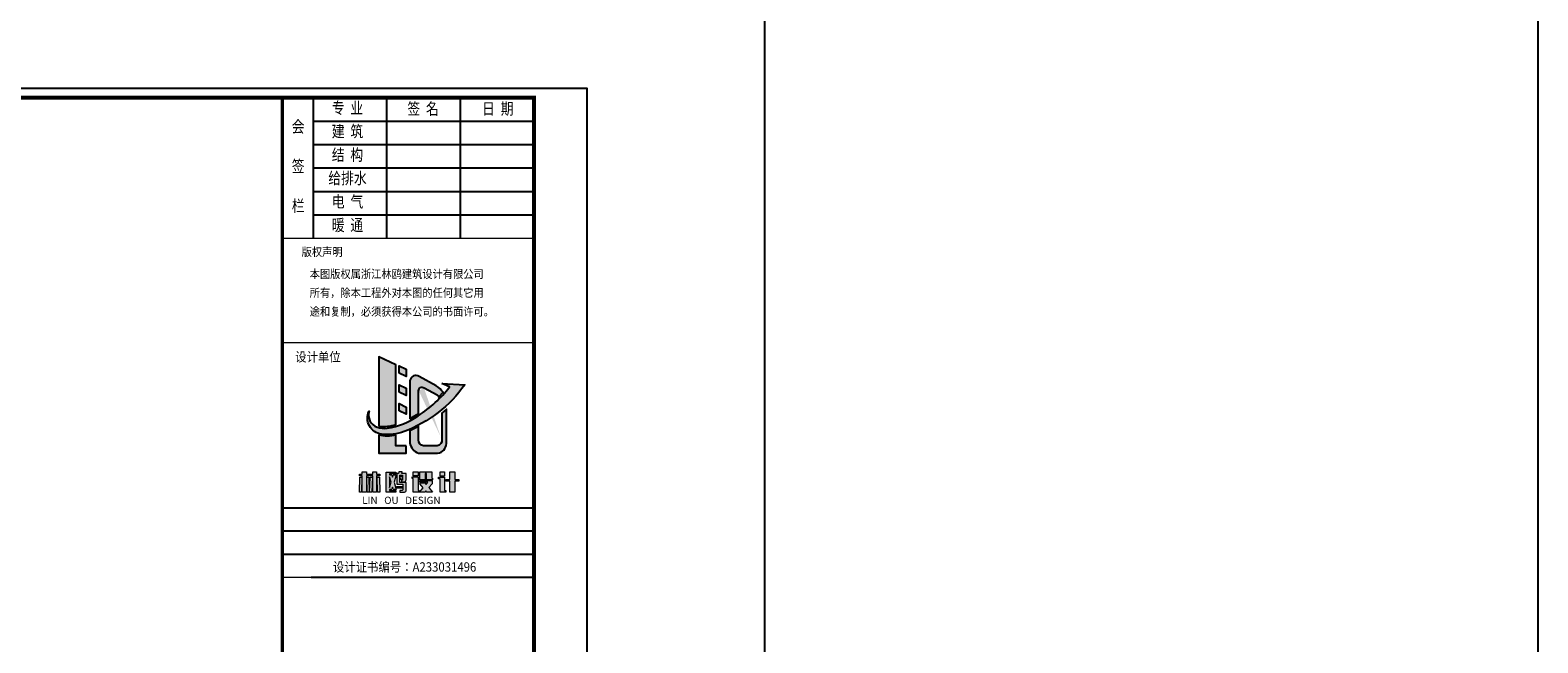
# Model space of a CAD drawing. Extents: x 31355 to 280911, y -621611 to 133641.
# Drawn here: x 241953 to 280911, y -408520 to -392668 of the extents above; entities that cross this region are included whole.
import ezdxf
from ezdxf.enums import TextEntityAlignment as Align

# ---------------------------------------------------------------- set-up
doc = ezdxf.new("R2010")
doc.units = 0
doc.header["$LTSCALE"] = 1000
doc.header["$MEASUREMENT"] = 0
doc.layers.add('图层 1', color=7, linetype='Continuous')
doc.styles.add('HZTXT', font='SIMPLEX', dxfattribs={"width": 0.6, "bigfont": 'HZTXT'})
doc.styles.add('TK-黑体', font='txt')
doc.styles.add('黑体', font='txt', dxfattribs={"width": 0.9})

# ---------------------------------------------------------------- blocks, each defined once
blk = doc.blocks.new('block 2')
at = {"layer": '图层 1', "true_color": 0xffffff}
h = blk.add_hatch(color=7, dxfattribs=at)
h.dxf.hatch_style = 2
h.paths.add_polyline_path([(5.869740334526335, 8.547769851189063), (6.132187881727856, 8.547769851189063), (6.132187881727856, 8.806014379125871), (6.551266798495106, 8.806014379125871), (6.551266798495106, 8.547769851189063), (6.81161283606427, 8.547769851189063), (6.81161283606427, 8.384816727237476), (6.551266798495106, 8.384816727237476), (6.551266798495106, 6.795248621713952), (6.132187881727856, 6.795248621713952), (6.132187881727856, 8.384816727237476), (5.869740334526335, 8.384816727237476)])
h.paths.add_polyline_path([(5.869740334526335, 6.795248621713952), (5.899368175244805, 8.264169403753657), (6.106797511251679, 8.264169403753657), (6.077152445044418, 6.795248621713952)])
h.paths.add_polyline_path([(6.7819849953458, 8.264169403753657), (6.81161283606427, 6.795248621713952), (6.60842097029969, 6.795248621713952), (6.576674394460073, 8.264169403753657)])
h.paths.add_polyline_path([(6.856054597141976, 8.545668341556707), (7.175656316148082, 8.545668341556707), (7.175656316148082, 8.806014379125871), (7.552412206958772, 8.806014379125871), (7.552412206958772, 8.545668341556707), (7.876251396207171, 8.545668341556707), (7.876251396207171, 8.382680766627539), (7.552412206958772, 8.382680766627539), (7.552412206958772, 6.797384582323889), (7.175656316148082, 6.797384582323889), (7.175656316148082, 8.382680766627539), (6.856054597141976, 8.382680766627539)])
h.paths.add_polyline_path([(6.856054597141976, 6.797384582323889), (6.900513583708472, 8.262033443143721), (7.135452025312669, 8.262033443143721), (7.091010264234964, 6.797384582323889)])
h.paths.add_polyline_path([(7.829690900008319, 8.262033443143721), (7.876251396207171, 6.797384582323889), (7.639194219481827, 6.797384582323889), (7.594752458404121, 8.262033443143721)])
h = blk.add_hatch(color=7, dxfattribs=at)
h.dxf.hatch_style = 2
h.paths.add_polyline_path([(8.830922435915934, 8.588008593002057), (8.830922435915934, 8.496989110236708), (9.055284427403189, 8.496989110236708), (9.125133784445863, 8.259931933511364), (9.194965915999747, 8.496989110236708), (9.482821059166236, 8.496989110236708), (9.269052743284712, 7.775241129943734), (9.482821059166236, 7.053493149650761), (9.194965915999747, 7.053493149650761), (9.125133784445863, 7.288414365766168), (9.055284427403189, 7.053493149650761), (8.830922435915934, 7.053493149650761), (8.830922435915934, 6.960337706275476), (9.446837013084325, 6.960337706275476), (9.446837013084325, 6.803723562198538), (8.477455405949065, 6.803723562198538), (8.477455405949065, 8.74675869768893), (9.446837013084325, 8.74675869768893), (9.446837013084325, 8.588008593002057)])
h.paths.add_polyline_path([(8.830922435915934, 8.287458264597479), (8.830922435915934, 7.260888034680054), (8.981197600118223, 7.775241129943734)])
h.paths.add_polyline_path([(9.501872449767763, 7.349806007813045), (10.05219236562456, 7.349806007813045), (10.05219236562456, 7.188954393493814), (9.501872449767763, 7.188954393493814)])
edge = h.paths.add_edge_path()
edge.add_spline(control_points=[(10.05853134549921, 8.801776908883578), (10.05853134549921, 8.801776908883578), (10.0183270546638, 8.634551863712119), (10.0183270546638, 8.634551863712119), (10.0183270546638, 8.634551863712119), (10.45010115666914, 8.634551863712119), (10.45010115666914, 8.634551863712119), (10.45010115666914, 8.634551863712119), (10.45010115666914, 8.001721856552136), (10.45010115666914, 8.001721856552136), (10.45010115666914, 7.89165098318526), (10.36755661438838, 7.800631500419912), (10.25750296651029, 7.800631500419912), (10.25750296651029, 7.800631500419912), (9.986580478824182, 7.800631500419912), (9.986580478824182, 7.800631500419912), (9.986580478824182, 7.800631500419912), (9.986580478824182, 7.961483114739143), (9.986580478824182, 7.961483114739143), (9.986580478824182, 7.961483114739143), (10.05007363050342, 7.961483114739143), (10.05007363050342, 7.961483114739143), (10.08182020634303, 7.961483114739143), (10.10510906718685, 7.98687348521532), (10.10510906718685, 8.020773247153665), (10.10510906718685, 8.020773247153665), (10.10510906718685, 8.473700249392888), (10.10510906718685, 8.473700249392888), (10.10510906718685, 8.473700249392888), (9.842644294496544, 8.473700249392888), (9.842644294496544, 8.473700249392888), (9.842644294496544, 8.473700249392888), (9.842644294496544, 7.724425938013799), (9.842644294496544, 7.724425938013799), (9.842644294496544, 7.724425938013799), (10.46915254727067, 7.724425938013799), (10.46915254727067, 7.724425938013799), (10.46915254727067, 7.724425938013799), (10.46915254727067, 6.99420301723624), (10.46915254727067, 6.99420301723624), (10.46915254727067, 6.884166594846944), (10.38237053474761, 6.793147112081596), (10.27865586674418, 6.793147112081596), (10.27865586674418, 6.793147112081596), (9.846881764738836, 6.793147112081596), (9.846881764738836, 6.793147112081596), (9.846881764738836, 6.793147112081596), (9.846881764738836, 6.953998726400827), (9.846881764738836, 6.953998726400827), (9.846881764738836, 6.953998726400827), (10.05641261037807, 6.953998726400827), (10.05641261037807, 6.953998726400827), (10.09027792133883, 6.953998726400827), (10.1156855173038, 6.979389096877004), (10.1156855173038, 7.013254407837768), (10.1156855173038, 7.013254407837768), (10.1156855173038, 7.563574323694568), (10.1156855173038, 7.563574323694568), (10.1156855173038, 7.563574323694568), (9.53997523097082, 7.563574323694568), (9.53997523097082, 7.563574323694568), (9.53997523097082, 7.563574323694568), (9.53997523097082, 8.634551863712119), (9.53997523097082, 8.634551863712119), (9.53997523097082, 8.634551863712119), (9.688131660051962, 8.634551863712119), (9.688131660051962, 8.634551863712119), (9.688131660051962, 8.634551863712119), (9.728353176376164, 8.801776908883578), (9.728353176376164, 8.801776908883578), (9.728353176376164, 8.801776908883578), (10.05853134549921, 8.801776908883578), (10.05853134549921, 8.801776908883578)], knot_values=[0, 0, 0, 0, 1, 1, 1, 2, 2, 2, 3, 3, 3, 4, 4, 4, 5, 5, 5, 6, 6, 6, 7, 7, 7, 8, 8, 8, 9, 9, 9, 10, 10, 10, 11, 11, 11, 12, 12, 12, 13, 13, 13, 14, 14, 14, 15, 15, 15, 16, 16, 16, 17, 17, 17, 18, 18, 18, 19, 19, 19, 20, 20, 20, 21, 21, 21, 22, 22, 22, 23, 23, 23, 24, 24, 24, 24], degree=3, periodic=0)
h.paths.add_polyline_path([(10.03102223990189, 8.37000280687824), (10.08393894146418, 8.046163617629842), (9.908256181296924, 8.046163617629842), (9.857458214855779, 8.37000280687824)])
h = blk.add_hatch(color=7, dxfattribs=at)
h.dxf.hatch_style = 2
h.paths.add_polyline_path([(11.0533894505546, 8.283220794355186), (11.65028708809904, 8.283220794355186), (11.65028708809904, 6.956100236033183), (11.73493314001216, 6.956100236033183), (11.73493314001216, 6.795248621713952), (11.16135881428912, 6.795248621713952), (11.16135881428912, 8.122334729058375), (11.0533894505546, 8.122334729058375)])
h.paths.add_polyline_path([(11.65028708809904, 8.801776908883578), (11.65028708809904, 8.384816727237476), (11.16135881428912, 8.384816727237476), (11.16135881428912, 8.801776908883578)])
h.paths.add_polyline_path([(12.68529780752347, 7.23339615457152), (13.05991773772423, 6.793147112081596), (12.50536035162513, 6.793147112081596), (12.40379886972042, 6.911658474955478), (12.3000669762282, 6.793147112081596), (11.75398453061369, 6.793147112081596), (12.13287638203431, 7.229158684329227), (11.82805413240986, 7.588964694170746), (11.82805413240986, 7.713849487896857), (12.28101558562667, 7.713849487896857), (12.41437531983736, 7.555099383209982), (12.60275326524271, 7.773105169333798), (11.80903719278592, 7.773105169333798), (11.80903719278592, 7.933991234630609), (13.01757748627888, 7.933991234630609), (13.01757748627888, 7.612253555014567)])
h.paths.add_polyline_path([(12.31911836682972, 8.62187390396282), (12.31911836682972, 7.989009445825257), (11.80903719278592, 7.989009445825257), (11.80903719278592, 8.782725518282051), (12.97103421556881, 8.782725518282051), (12.97103421556881, 8.151997020754425), (13.05991773772423, 8.151997020754425), (13.05991773772423, 7.989009445825257), (12.46305455115736, 7.989009445825257), (12.46305455115736, 8.62187390396282)])
h = blk.add_hatch(color=7, dxfattribs=at)
h.dxf.hatch_style = 2
h.paths.add_polyline_path([(13.64630782710688, 8.278983324112893), (14.2368320337991, 8.278983324112893), (14.2368320337991, 6.956100236033183), (14.37229327764215, 6.956100236033183), (14.37229327764215, 6.795248621713952), (13.8029564221614, 6.795248621713952), (13.8029564221614, 8.118131709793662), (13.64630782710688, 8.118131709793662)])
h.paths.add_polyline_path([(14.2368320337991, 8.79543792900893), (14.2368320337991, 8.380579256995183), (13.8029564221614, 8.380579256995183), (13.8029564221614, 8.79543792900893)])
h.paths.add_polyline_path([(14.34480139753362, 8.046163617629842), (14.76810055905437, 8.046163617629842), (14.76810055905437, 8.799640948273643), (15.23797744226276, 8.799640948273643), (15.23797744226276, 8.046163617629842), (15.64859864403422, 8.046163617629842), (15.64859864403422, 7.88531200331061), (15.23797744226276, 7.88531200331061), (15.23797744226276, 6.793147112081596), (14.76810055905437, 6.793147112081596), (14.76810055905437, 7.88531200331061), (14.34480139753362, 7.88531200331061)])
at = {"layer": '图层 1', "lineweight": 0}
for points in [[(5.869740334526335, 8.547769851189063), (6.132187881727856, 8.547769851189063), (6.132187881727856, 8.806014379125871), (6.551266798495106, 8.806014379125871), (6.551266798495106, 8.547769851189063), (6.81161283606427, 8.547769851189063), (6.81161283606427, 8.384816727237476), (6.551266798495106, 8.384816727237476), (6.551266798495106, 6.795248621713952), (6.132187881727856, 6.795248621713952), (6.132187881727856, 8.384816727237476), (5.869740334526335, 8.384816727237476), (5.869740334526335, 8.547769851189063)], [(5.869740334526335, 6.795248621713952), (5.899368175244805, 8.264169403753657), (6.106797511251679, 8.264169403753657), (6.077152445044418, 6.795248621713952), (5.869740334526335, 6.795248621713952)], [(6.7819849953458, 8.264169403753657), (6.81161283606427, 6.795248621713952), (6.60842097029969, 6.795248621713952), (6.576674394460073, 8.264169403753657), (6.7819849953458, 8.264169403753657)], [(6.856054597141976, 8.545668341556707), (7.175656316148082, 8.545668341556707), (7.175656316148082, 8.806014379125871), (7.552412206958772, 8.806014379125871), (7.552412206958772, 8.545668341556707), (7.876251396207171, 8.545668341556707), (7.876251396207171, 8.382680766627539), (7.552412206958772, 8.382680766627539), (7.552412206958772, 6.797384582323889), (7.175656316148082, 6.797384582323889), (7.175656316148082, 8.382680766627539), (6.856054597141976, 8.382680766627539), (6.856054597141976, 8.545668341556707)], [(6.856054597141976, 6.797384582323889), (6.900513583708472, 8.262033443143721), (7.135452025312669, 8.262033443143721), (7.091010264234964, 6.797384582323889), (6.856054597141976, 6.797384582323889)], [(7.829690900008319, 8.262033443143721), (7.876251396207171, 6.797384582323889), (7.639194219481827, 6.797384582323889), (7.594752458404121, 8.262033443143721), (7.829690900008319, 8.262033443143721)], [(8.830922435915934, 8.588008593002057), (8.830922435915934, 8.496989110236708), (9.055284427403189, 8.496989110236708), (9.125133784445863, 8.259931933511364), (9.194965915999747, 8.496989110236708), (9.482821059166236, 8.496989110236708), (9.269052743284712, 7.775241129943734), (9.482821059166236, 7.053493149650761), (9.194965915999747, 7.053493149650761), (9.125133784445863, 7.288414365766168), (9.055284427403189, 7.053493149650761), (8.830922435915934, 7.053493149650761), (8.830922435915934, 6.960337706275476), (9.446837013084325, 6.960337706275476), (9.446837013084325, 6.803723562198538), (8.477455405949065, 6.803723562198538), (8.477455405949065, 8.74675869768893), (9.446837013084325, 8.74675869768893), (9.446837013084325, 8.588008593002057), (8.830922435915934, 8.588008593002057)], [(8.830922435915934, 8.287458264597479), (8.830922435915934, 7.260888034680054), (8.981197600118223, 7.775241129943734), (8.830922435915934, 8.287458264597479)], [(10.03102223990189, 8.37000280687824), (10.08393894146418, 8.046163617629842), (9.908256181296924, 8.046163617629842), (9.857458214855779, 8.37000280687824), (10.03102223990189, 8.37000280687824)], [(11.0533894505546, 8.283220794355186), (11.65028708809904, 8.283220794355186), (11.65028708809904, 6.956100236033183), (11.73493314001216, 6.956100236033183), (11.73493314001216, 6.795248621713952), (11.16135881428912, 6.795248621713952), (11.16135881428912, 8.122334729058375), (11.0533894505546, 8.122334729058375), (11.0533894505546, 8.283220794355186)], [(11.65028708809904, 8.801776908883578), (11.65028708809904, 8.384816727237476), (11.16135881428912, 8.384816727237476), (11.16135881428912, 8.801776908883578), (11.65028708809904, 8.801776908883578)], [(12.68529780752347, 7.23339615457152), (13.05991773772423, 6.793147112081596), (12.50536035162513, 6.793147112081596), (12.40379886972042, 6.911658474955478), (12.3000669762282, 6.793147112081596), (11.75398453061369, 6.793147112081596), (12.13287638203431, 7.229158684329227), (11.82805413240986, 7.588964694170746), (11.82805413240986, 7.713849487896857), (12.28101558562667, 7.713849487896857), (12.41437531983736, 7.555099383209982), (12.60275326524271, 7.773105169333798), (11.80903719278592, 7.773105169333798), (11.80903719278592, 7.933991234630609), (13.01757748627888, 7.933991234630609), (13.01757748627888, 7.612253555014567), (12.68529780752347, 7.23339615457152)], [(12.31911836682972, 8.62187390396282), (12.31911836682972, 7.989009445825257), (11.80903719278592, 7.989009445825257), (11.80903719278592, 8.782725518282051), (12.97103421556881, 8.782725518282051), (12.97103421556881, 8.151997020754425), (13.05991773772423, 8.151997020754425), (13.05991773772423, 7.989009445825257), (12.46305455115736, 7.989009445825257), (12.46305455115736, 8.62187390396282), (12.31911836682972, 8.62187390396282)], [(13.64630782710688, 8.278983324112893), (14.2368320337991, 8.278983324112893), (14.2368320337991, 6.956100236033183), (14.37229327764215, 6.956100236033183), (14.37229327764215, 6.795248621713952), (13.8029564221614, 6.795248621713952), (13.8029564221614, 8.118131709793662), (13.64630782710688, 8.118131709793662), (13.64630782710688, 8.278983324112893)], [(14.2368320337991, 8.79543792900893), (14.2368320337991, 8.380579256995183), (13.8029564221614, 8.380579256995183), (13.8029564221614, 8.79543792900893), (14.2368320337991, 8.79543792900893)], [(14.34480139753362, 8.046163617629842), (14.76810055905437, 8.046163617629842), (14.76810055905437, 8.799640948273643), (15.23797744226276, 8.799640948273643), (15.23797744226276, 8.046163617629842), (15.64859864403422, 8.046163617629842), (15.64859864403422, 7.88531200331061), (15.23797744226276, 7.88531200331061), (15.23797744226276, 6.793147112081596), (14.76810055905437, 6.793147112081596), (14.76810055905437, 7.88531200331061), (14.34480139753362, 7.88531200331061), (14.34480139753362, 8.046163617629842)], [(9.501872449767763, 7.349806007813045), (10.05219236562456, 7.349806007813045), (10.05219236562456, 7.188954393493814), (9.501872449767763, 7.188954393493814), (9.501872449767763, 7.349806007813045)]]:
    blk.add_lwpolyline(points, dxfattribs=at)
blk.add_open_spline([(10.05853134549921, 8.801776908883578), (10.05853134549921, 8.801776908883578), (10.0183270546638, 8.634551863712119), (10.0183270546638, 8.634551863712119), (10.0183270546638, 8.634551863712119), (10.45010115666914, 8.634551863712119), (10.45010115666914, 8.634551863712119), (10.45010115666914, 8.634551863712119), (10.45010115666914, 8.001721856552136), (10.45010115666914, 8.001721856552136), (10.45010115666914, 7.89165098318526), (10.36755661438838, 7.800631500419912), (10.25750296651029, 7.800631500419912), (10.25750296651029, 7.800631500419912), (9.986580478824182, 7.800631500419912), (9.986580478824182, 7.800631500419912), (9.986580478824182, 7.800631500419912), (9.986580478824182, 7.961483114739143), (9.986580478824182, 7.961483114739143), (9.986580478824182, 7.961483114739143), (10.05007363050342, 7.961483114739143), (10.05007363050342, 7.961483114739143), (10.08182020634303, 7.961483114739143), (10.10510906718685, 7.98687348521532), (10.10510906718685, 8.020773247153665), (10.10510906718685, 8.020773247153665), (10.10510906718685, 8.473700249392888), (10.10510906718685, 8.473700249392888), (10.10510906718685, 8.473700249392888), (9.842644294496544, 8.473700249392888), (9.842644294496544, 8.473700249392888), (9.842644294496544, 8.473700249392888), (9.842644294496544, 7.724425938013799), (9.842644294496544, 7.724425938013799), (9.842644294496544, 7.724425938013799), (10.46915254727067, 7.724425938013799), (10.46915254727067, 7.724425938013799), (10.46915254727067, 7.724425938013799), (10.46915254727067, 6.99420301723624), (10.46915254727067, 6.99420301723624), (10.46915254727067, 6.884166594846944), (10.38237053474761, 6.793147112081596), (10.27865586674418, 6.793147112081596), (10.27865586674418, 6.793147112081596), (9.846881764738836, 6.793147112081596), (9.846881764738836, 6.793147112081596), (9.846881764738836, 6.793147112081596), (9.846881764738836, 6.953998726400827), (9.846881764738836, 6.953998726400827), (9.846881764738836, 6.953998726400827), (10.05641261037807, 6.953998726400827), (10.05641261037807, 6.953998726400827), (10.09027792133883, 6.953998726400827), (10.1156855173038, 6.979389096877004), (10.1156855173038, 7.013254407837768), (10.1156855173038, 7.013254407837768), (10.1156855173038, 7.563574323694568), (10.1156855173038, 7.563574323694568), (10.1156855173038, 7.563574323694568), (9.53997523097082, 7.563574323694568), (9.53997523097082, 7.563574323694568), (9.53997523097082, 7.563574323694568), (9.53997523097082, 8.634551863712119), (9.53997523097082, 8.634551863712119), (9.53997523097082, 8.634551863712119), (9.688131660051962, 8.634551863712119), (9.688131660051962, 8.634551863712119), (9.688131660051962, 8.634551863712119), (9.728353176376164, 8.801776908883578), (9.728353176376164, 8.801776908883578), (9.728353176376164, 8.801776908883578), (10.05853134549921, 8.801776908883578), (10.05853134549921, 8.801776908883578)], degree=3, knots=[0, 0, 0, 0, 1, 1, 1, 2, 2, 2, 3, 3, 3, 4, 4, 4, 5, 5, 5, 6, 6, 6, 7, 7, 7, 8, 8, 8, 9, 9, 9, 10, 10, 10, 11, 11, 11, 12, 12, 12, 13, 13, 13, 14, 14, 14, 15, 15, 15, 16, 16, 16, 17, 17, 17, 18, 18, 18, 19, 19, 19, 20, 20, 20, 21, 21, 21, 22, 22, 22, 23, 23, 23, 24, 24, 24, 24], dxfattribs=at)

msp = doc.modelspace()

# ---------------------------------------------------------------- hatches: boundary and pattern name
at = {"linetype": 'ByBlock', "true_color": 0x006934}
h = msp.add_hatch(color=116, dxfattribs=at)
edge = h.paths.add_edge_path()
edge.add_line((251673.3336034238, -403425.6718895417), (251403.7662498223, -403425.6718895417))
edge.add_line((251403.766249822, -403425.6718895417), (251403.766249822, -403146.935127445))
edge.add_arc((251184.0785835784, -402198.4008335718), 973.6426332874296, 257.0427480313896, 283.0402098107495, ccw=False)
edge.add_line((250965.7645180629, -403147.2522161142), (250965.7645180629, -403612.3043849641))
edge.add_line((250965.7645180629, -403612.3043849631), (251673.3336034236, -403612.3043849631))
edge.add_line((251673.3336034238, -403612.3043849631), (251673.3336034238, -403425.6718895417))
h.paths.add_polyline_path([(251489.1481720429, -402030.3093448067), (251489.1481720429, -401841.8519078535), (251670.3838893579, -401929.396017496), (251670.3838893579, -402117.8534544497)])
edge = h.paths.add_edge_path()
edge.add_arc((251095.2440952175, -401996.8379973876), 924.6745563020406, 261.9505805465898, 289.4907610927812)
edge.add_line((251403.766249822, -402868.5243602442), (251403.766249822, -401328.0057732328))
edge.add_line((251403.766249822, -401328.0057732328), (250965.7645180629, -401116.4333955748))
edge.add_line((250965.7645180629, -401116.4333955753), (250965.7645180629, -402912.4023447563))
h.paths.add_polyline_path([(251489.1481720429, -401542.4589515096), (251489.1481720429, -401354.0015145564), (251670.3838893579, -401441.5456241998), (251670.3838893579, -401630.0030611525)])
h.paths.add_polyline_path([(251489.1481720429, -402519.3499628888), (251489.1481720429, -402330.8925259351), (251670.3838893579, -402418.4366355785), (251670.3838893579, -402606.8940725313)])
edge = h.paths.add_edge_path()
edge.add_arc((252441.2503205396, -403275.0158328866), 153.9672627161298, -78.09586202648359, 5.4837745576967905, ccw=False)
edge.add_line((252473.0098951792, -403425.6718895417), (252117.8609442984, -403425.6718895417))
edge.add_arc((252149.6546763755, -403269.3556717923), 159.5167744503019, 181.0259208880594, 258.5032247250258, ccw=False)
edge.add_line((251990.1634728974, -403272.2117782556), (251990.1634728974, -402920.3669927339))
edge.add_line((251990.1634728974, -402920.3669927339), (251766.8205987034, -403036.280419752))
edge.add_line((251766.8205987034, -403036.280419752), (251766.8205987034, -403341.8653453854))
edge.add_arc((252083.1725970067, -403308.0488232528), 318.1542770413119, 186.1014766822972, 253.0019178502892)
edge.add_line((251990.1634728974, -403612.3043849631), (252482.1958009888, -403612.3043849631))
edge.add_arc((252454.2566601975, -403360.6078451197), 253.2424604160215, 276.3340885943518, 359.1275757043171)
edge.add_line((252707.4697638362, -403364.4637371204), (252707.4697638362, -402475.4264434152))
edge.add_line((252707.4697638362, -402475.4264434157), (252594.5129214018, -402581.2339487481))
edge.add_line((252594.5129214021, -402581.2339487476), (252594.5129214021, -403289.7295395993))
edge.add_arc((252076.8596189926, -401993.4740340696), 86.85153289714849, 51.573963916627406, 183.4278414160359, ccw=False)
edge.add_line((252130.8381800673, -401925.4335776423), (252467.8004984102, -402106.9671185045))
edge.add_arc((252406.5051524877, -402218.5311534726), 127.2935714414795, 31.811949499013622, 61.21479172525102, ccw=False)
edge.add_line((252514.6770366892, -402151.4305066899), (252621.1425000183, -402034.7140940302))
edge.add_arc((252206.5316568176, -402306.6042348822), 495.808834120642, 33.25573669768004, 60.86342263827277)
edge.add_line((252447.9375538203, -401873.5342718461), (252003.6034071223, -401625.4449314633))
edge.add_arc((251918.8026060842, -401753.5968661588), 153.6687808985311, 56.50656474285378, 171.5028897051471)
edge.add_line((251766.8205987034, -401730.8908393085), (251766.8205987034, -402713.8399689784))
edge.add_line((251766.8205987034, -402713.8399689789), (251990.1634728974, -402584.3157518222))
edge.add_line((251990.1634728974, -402584.3157518222), (251990.1634728974, -401988.2810562314))
h = msp.add_hatch(color=116, dxfattribs=at)
edge = h.paths.add_edge_path()
edge.add_arc((252406.5051524886, -402218.531153473), 127.293571440982, 31.811949499401578, 61.21479172564102, ccw=False)
edge.add_line((252514.6770366892, -402151.4305066899), (252621.1425000181, -402034.7140940297))
edge.add_arc((252206.5316568183, -402306.6042348823), 495.808834120208, 33.25573669775208, 60.82364812811203)
edge.add_line((252448.2381311344, -401873.7019592295), (252003.6034071223, -401625.4449314629))
edge.add_arc((251918.8026060844, -401753.5968661583), 153.6687808985643, 56.50656474288121, 171.5028897051593)
edge.add_line((251766.8205987034, -401730.8908393085), (251766.8205987034, -402713.8399689789))
edge.add_line((251766.8205987034, -402713.8399689789), (251990.1634728974, -402584.3157518222))
edge.add_line((251990.1634728974, -402584.3157518222), (251990.1634728974, -401998.6670119073))
edge.add_arc((252076.8596189925, -401993.4740340697), 86.85153289699225, 51.57396391641788, 183.4278414158266, ccw=False)
edge.add_line((252130.8381800673, -401925.4335776423), (252467.8004984102, -402106.967118504))
at = {"linetype": 'ByBlock', "true_color": 0xf39800}
h = msp.add_hatch(color=30, dxfattribs=at)
h.dxf.hatch_style = 2
edge = h.paths.add_edge_path()
edge.add_line((252594.8227714529, -401807.6624141503), (253186.6838343719, -401841.3087544162))
edge.add_arc((250400.2977934958, -399854.7035992014), 3422.067680732653, 290.84228155668495, 324.5123316427108, ccw=False)
edge.add_arc((251190.5216263956, -401930.3670371733), 1201.069613688009, 262.4395062654935, 290.8422815566498, ccw=False)
edge.add_arc((251087.6120323521, -402705.7162775248), 418.9207601697792, 154.4890271668199, 262.43950626554397, ccw=False)
edge.add_arc((251040.4064709186, -402617.4687659292), 343.4708692478133, 164.4331104095407, 249.1221349742015)
edge.add_arc((251094.86397371, -402474.6931794846), 496.2795329252448, 249.1221349742623, 280.0774428626629)
edge.add_arc((250898.6231160956, -401109.9020919729), 1874.907397442702, 278.6839054364291, 305.1615323050095)
edge.add_arc((250229.2578884297, -399917.3314357825), 3238.356571456804, 302.6916490465144, 322.2957565483728)
edge.add_line((252791.3751403436, -401897.8638064703), (252594.8227714529, -401807.6624141503))
at = {"linetype": 'ByBlock', "true_color": 0x006934}
h = msp.add_hatch(color=116, dxfattribs=at)
edge = h.paths.add_edge_path()
edge.add_line((252707.4697638362, -403364.4637371204), (252707.4697638362, -402475.4264434157))
edge.add_line((252707.4697638362, -402475.4264434157), (252594.5129214021, -402581.2339487476))
edge.add_line((252594.5129214021, -402581.2339487476), (252594.5129214021, -403260.3021261734))
edge.add_arc((252441.25032054, -403275.0158328862), 153.9672627159636, -78.09586202655589, 5.483774557625509, ccw=False)
edge.add_line((252473.0098951792, -403425.6718895417), (252117.8609442984, -403425.6718895417))
edge.add_arc((252149.6546763753, -403269.3556717921), 159.5167744499704, 180.0000000000836, 258.5032247251185, ccw=False)
edge.add_line((251990.1379019253, -403269.3556717923), (251990.1634728974, -402920.3669927339))
edge.add_line((251990.1634728974, -402920.3669927339), (251766.8205987034, -403036.280419752))
edge.add_line((251766.8205987034, -403036.280419752), (251766.8205987034, -403341.8653453845))
edge.add_arc((252083.172597007, -403308.048823252), 318.1542770414806, 186.1014766822676, 253.0019178502565)
edge.add_line((251990.1634728974, -403612.3043849631), (252482.1958009888, -403612.3043849631))
edge.add_arc((252454.2566601975, -403360.6078451194), 253.2424604157808, 276.3340885943433, 359.1275757043088)

# ---------------------------------------------------------------- linework, layer by layer
at = {"color": 3, "linetype": 'ByBlock'}
for p, q in [((248470.8927259418, -394415.2101608845), (254970.757309201, -394415.2101608845)), ((249271.0260592066, -398052.9351608809), (249271.0260592066, -394415.5469872607)), ((251170.9189320123, -398052.9351608809), (251170.9189320123, -394415.5469872607)), ((253070.8293486771, -398052.9351608809), (253070.8293486771, -394415.5469872607)), ((249271.0260592066, -395021.4976608837), (254970.757309201, -395021.4976608837)), ((249271.0260592066, -395627.7851608833), (254970.757309201, -395627.7851608833)), ((249271.0260592066, -396234.0726608825), (254970.757309201, -396234.0726608825)), ((249271.0260592066, -396840.3601608821), (254970.757309201, -396840.3601608821)), ((249271.0260592066, -397446.6476608813), (254970.757309201, -397446.6476608813)), ((248470.8927259418, -405023.2700280198), (254970.7573092608, -405023.2700280198)), ((248470.8927259418, -405623.2700280198), (254970.7573092608, -405623.2700280198)), ((248470.8927259418, -406223.2700280198), (254970.7573092608, -406223.2700280198)), ((249211.0260592662, -406823.2700280198), (254970.7573092608, -406823.2700280198))]:
    msp.add_line(p, q, dxfattribs=at)
for points in [[(280911.3915509372, -621610.7112500299), (31355.14223389653, -621610.7112500299), (31355.14223389653, 133641.4551588935), (280911.3915509372, 133641.4551588935)], [(194535.6351635975, 109649.0442535732), (260928.089264522, 109649.0442535732), (260928.089264522, -602720.288001532), (194535.6351635975, -602720.288001532)]]:
    msp.add_lwpolyline(points, close=True)
msp.add_lwpolyline([(196944.757309201, -436181.5502322279), (256344.757309201, -436181.5502322279), (256344.757309201, -394181.2101608845), (196944.757309201, -394181.2101608845)], close=True, dxfattribs=at)
at = {"color": 3, "linetype": 'ByBlock', "const_width": 100.0000000000006}
msp.add_lwpolyline([(199070.757309201, -434415.2101608845), (254970.757309201, -434415.2101608845), (254970.757309201, -394415.2101608845), (199070.757309201, -394415.2101608845)], close=True, dxfattribs=at)
at = {"color": 3, "linetype": 'ByBlock'}
for points, const_width in [([(248470.8927259418, -434415.2101604077), (248470.8927259418, -394415.210159942)], 80.83833333325578), ([(248470.8927259418, -398052.9351608809), (254970.7573092012, -398052.9351608809)], 40.41916666662787), ([(248470.8927259418, -400753.2700280198), (254970.7573092608, -400753.2700280198)], 40.41916666662789), ([(248470.8927259418, -406823.2700280198), (254970.7573092608, -406823.2700280198)], 40.41916666662789)]:
    msp.add_lwpolyline(points, dxfattribs=dict(at, const_width=const_width))
at = {"color": 1, "linetype": 'ByBlock'}
msp.add_lwpolyline([(250965.7645180629, -402912.4023447563, 0.1207484712065504), (251403.766249822, -402868.5243602442), (251403.766249822, -401328.0057732328), (250965.7645180629, -401116.4333955753)], format="xyb", close=True, dxfattribs=at)
for points in [[(251489.1481720429, -401542.4589515096), (251489.1481720429, -401354.0015145564), (251670.3838893579, -401441.5456241998), (251670.3838893579, -401630.0030611525), (251489.1481720429, -401542.4589515096)], [(251489.1481720429, -402030.3093448067), (251489.1481720429, -401841.8519078535), (251670.3838893579, -401929.396017496), (251670.3838893579, -402117.8534544497), (251489.1481720429, -402030.3093448067)], [(251489.1481720429, -402519.3499628888), (251489.1481720429, -402330.8925259351), (251670.3838893579, -402418.4366355785), (251670.3838893579, -402606.8940725313), (251489.1481720429, -402519.3499628888)]]:
    msp.add_lwpolyline(points, dxfattribs=at)
for points in [[(252467.8004984102, -402106.967118504, -0.129002647132981), (252514.6770366892, -402151.4305066899), (252621.1425000181, -402034.7140940297, 0.1208712359951137), (252448.2381311344, -401873.7019592295), (252003.6034071223, -401625.4449314629, 0.5485979250641229), (251766.8205987034, -401730.8908393085), (251766.8205987034, -402713.8399689789), (251990.1634728974, -402584.3157518222), (251990.1634728974, -401998.6670119073, -0.6485015019314953), (252130.8381800673, -401925.4335776423), (252467.8004984102, -402106.967118504)], [(252707.4697638362, -403364.4637371204), (252707.4697638362, -402475.4264434157), (252594.5129214021, -402581.2339487476), (252594.5129214021, -403260.3021261734, -0.3817610623536193), (252473.0098951792, -403425.6718895417), (252117.8609442984, -403425.6718895417, -0.3565915761928713), (251990.1379019253, -403269.3556717923), (251990.1634728974, -402920.3669927339), (251766.8205987034, -403036.280419752), (251766.8205987034, -403341.8653453845, 0.3004921448723519), (251990.1634728974, -403612.3043849631), (252482.1958009888, -403612.3043849631, 0.3778360366500056), (252707.4697638362, -403364.4637371204)], [(251673.3336034238, -403425.6718895417), (251403.766249822, -403425.6718895417), (251403.766249822, -403146.935127446, -0.1139243894698262), (250965.7645180629, -403147.2522161142), (250965.7645180629, -403612.3043849631), (251673.3336034238, -403612.3043849631), (251673.3336034238, -403425.6718895417)]]:
    msp.add_lwpolyline(points, format="xyb", dxfattribs=at)
at = {"color": 30, "linetype": 'ByBlock', "true_color": 0xf39800}
msp.add_lwpolyline([(252594.8227714529, -401807.6624141503), (253186.6838343719, -401841.3087544162, -0.1479794827784096), (251617.8582584209, -403052.8427027687, -0.1245688817476381), (251032.4934124486, -403120.9951489368, -0.5092533070110141), (250709.5348650562, -402525.2938319403, 0.3873174710108457), (250918.0013312437, -402938.3881012816, 0.1358954144039967), (251181.7025282835, -402963.3161836914, 0.116047206714093), (251978.3514723105, -402642.698368642, 0.08574829588765058), (252791.3751403436, -401897.8638064703), (252594.8227714529, -401807.6624141503)], format="xyb", dxfattribs=at)

# ---------------------------------------------------------------- block references
at = {"linetype": 'ByBlock', "xscale": 262.655999999959, "yscale": 262.655999999959, "zscale": 262.655999999959}
msp.add_blockref('block 2', (248922.3137797467, -406404.0230533439), dxfattribs=at)

# ---------------------------------------------------------------- texts
at = {"linetype": 'ByBlock', "style": 'HZTXT', "width": 0.7999999999883585}
for s, p in [('专  业', (250153.7759144898, -394718.7651570272)), ('签  名', (252105.4540045569, -394740.0007286468)), ('日  期', (254037.6045880668, -394740.0007286468)), ('会', (248878.1847311627, -395204.8767687012)), ('建  筑', (250153.7759144898, -395325.0526570263)), ('结  构', (250153.7759144898, -395931.340157026)), ('签', (248878.1847311627, -396228.8289909489)), ('给排水', (250153.7759144898, -396537.6276570251)), ('电  气', (250153.7759144898, -397143.9151570247)), ('栏', (248878.1847311627, -397252.781213155)), ('暖  通', (250153.7759144898, -397750.2026570239))]:
    msp.add_text(s, height=303.1437499996973, dxfattribs=at).set_placement(p, align=Align.MIDDLE)
at = {"color": 0, "linetype": 'ByBlock', "style": 'TK-黑体', "width": 0.8866940251900814}
for s, height, p in [('版权声明', 218.7000000000116, (249497.2171252617, -398431.9463072289)), ('设计单位', 243, (249390.1241272889, -401152.8908970873))]:
    msp.add_text(s, height=height, dxfattribs=at).set_placement(p, align=Align.MIDDLE)
for s, height, p in [('本图版权属浙江林鸥建筑设计有限公司', 218.7000000000116, (249176.2506800192, -399084.6036900277)), ('所有，除本工程外对本图的任何其它用', 218.7000000000116, (249176.2506800192, -399570.6036900277)), ('途和复制，必须获得本公司的书面许可。', 218.7000000000116, (249176.2506800192, -400056.6036900277)), ('设计证书编号：A233031496', 243, (249776.364509357, -406677.6579723763))]:
    msp.add_text(s, height=height, dxfattribs=at).set_placement(p)
at = {"color": 0, "linetype": 'ByBlock', "style": '黑体'}
msp.add_text('LIN   OU   DESIGN', height=186.6240000000107, dxfattribs=at).set_placement((250533.7815226091, -404925.5035245889))

doc.saveas('drawing.dxf')
